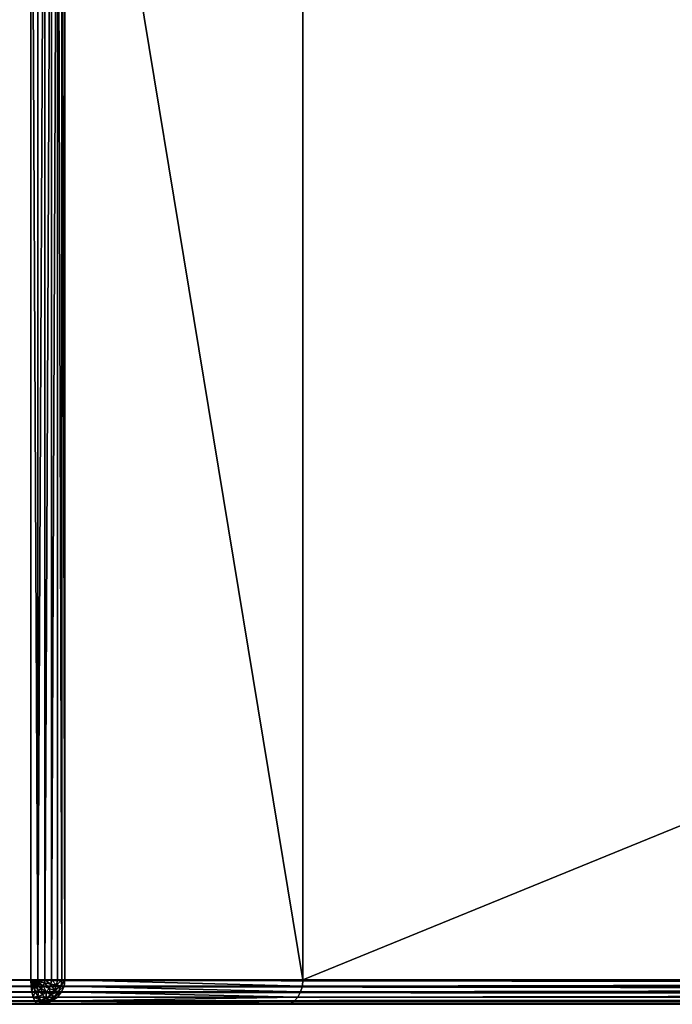
# Model space of a CAD drawing. Extents: x -5731 to 2683, y 260 to 6680.
# Drawn here: x 468 to 733, y 1680 to 2080 of the extents above; entities that cross this region are included whole.
import ezdxf

# ---------------------------------------------------------------- set-up
doc = ezdxf.new("R2010")
doc.units = 0
doc.header["$LTSCALE"] = 25.4
doc.layers.get('0').update_dxf_attribs({"color": 13, "linetype": 'CONTINUOUS'})

# ---------------------------------------------------------------- blocks, each defined once
blk = doc.blocks.new('GROUP_4')
at = {"color": 0}
for p, q in [((1410.54, 10, 770), (1410.54, 610.54, 770)), ((1410.54, 10, 770), (1410.54, 610.54, 770)), ((1404.82, 604.82, 768.66), (1404.82, 10, 768.66)), ((1404.82, 604.82, 768.66), (1404.82, 10, 768.66)), ((1407.7, 607.7, 769.66), (1407.7, 10, 769.66)), ((1407.7, 607.7, 769.66), (1407.7, 10, 769.66)), ((1402.11, 602.11, 767.07), (1402.11, 10, 767.07)), ((1402.11, 602.11, 767.07), (1402.11, 10, 767.07)), ((1396.67, 596.67, 760), (1396.67, 10, 760)), ((1396.67, 596.67, 760), (1396.67, 10, 760)), ((1397.89, 597.89, 762.59), (1397.89, 10, 762.59)), ((1397.89, 597.89, 762.59), (1397.89, 10, 762.59)), ((1399.75, 599.75, 765), (1399.75, 10, 765)), ((1399.75, 599.75, 765), (1399.75, 10, 765)), ((1300, 10, 470), (1300, 500, 470)), ((1300, 10, 470), (1300, 500, 470)), ((-190, 10, 40), (1590, 10, 40)), ((-190, 10, 40), (1590, 10, 40)), ((1300, 10, 470), (100, 10, 470)), ((1300, 10, 470), (100, 10, 470)), ((1300, 10, 470), (1396.67, 10, 760)), ((1300.25, 7.41, 469.66), (1300, 10, 470)), ((1300, 10, 470), (1396.67, 10, 760)), ((1300.25, 7.41, 469.66), (1300, 10, 470)), ((1396.67, 10, 760), (1397.89, 10, 762.59)), ((1397.03, 7.41, 760), (1396.67, 10, 760)), ((1396.67, 10, 760), (1397.89, 10, 762.59)), ((1397.03, 7.41, 760), (1396.67, 10, 760)), ((1397.89, 10, 762.59), (1399.75, 10, 765)), ((1397.89, 10, 762.59), (1399.75, 10, 765)), ((1398.24, 7.5, 762.59), (1397.89, 10, 762.59)), ((1398.24, 7.5, 762.59), (1397.89, 10, 762.59)), ((1399.75, 10, 765), (1402.11, 10, 767.07)), ((1399.75, 10, 765), (1402.11, 10, 767.07)), ((1400.06, 7.76, 765), (1399.75, 10, 765)), ((1400.06, 7.76, 765), (1399.75, 10, 765)), ((1400.06, 7.76, 765), (1402.37, 8.17, 767.07)), ((1400.06, 7.76, 765), (1402.37, 8.17, 767.07)), ((1402.11, 10, 767.07), (1404.82, 10, 768.66)), ((1402.11, 10, 767.07), (1404.82, 10, 768.66)), ((1402.37, 8.17, 767.07), (1402.11, 10, 767.07)), ((1402.37, 8.17, 767.07), (1402.11, 10, 767.07)), ((1402.37, 8.17, 767.07), (1405, 8.71, 768.66)), ((1402.37, 8.17, 767.07), (1405, 8.71, 768.66)), ((1403.11, 6.46, 767.07), (1402.37, 8.17, 767.07)), ((1403.11, 6.46, 767.07), (1402.37, 8.17, 767.07)), ((1404.82, 10, 768.66), (1407.7, 10, 769.66)), ((1404.82, 10, 768.66), (1407.7, 10, 769.66)), ((1405, 8.71, 768.66), (1404.82, 10, 768.66)), ((1405, 8.71, 768.66), (1404.82, 10, 768.66)), ((1405, 8.71, 768.66), (1407.79, 9.33, 769.66)), ((1405, 8.71, 768.66), (1407.79, 9.33, 769.66)), ((1405.53, 7.5, 768.66), (1405, 8.71, 768.66)), ((1405.53, 7.5, 768.66), (1405, 8.71, 768.66)), ((1405.53, 7.5, 768.66), (1408.06, 8.71, 769.66)), ((1405.53, 7.5, 768.66), (1408.06, 8.71, 769.66)), ((1406.37, 6.46, 768.66), (1408.5, 8.17, 769.66)), ((1406.37, 6.46, 768.66), (1408.5, 8.17, 769.66)), ((1407.7, 10, 769.66), (1410.54, 10, 770)), ((1407.7, 10, 769.66), (1410.54, 10, 770)), ((1407.79, 9.33, 769.66), (1407.7, 10, 769.66)), ((1407.79, 9.33, 769.66), (1407.7, 10, 769.66)), ((1407.79, 9.33, 769.66), (1410.54, 10, 770)), ((1407.79, 9.33, 769.66), (1410.54, 10, 770)), ((1408.06, 8.71, 769.66), (1407.79, 9.33, 769.66)), ((1408.06, 8.71, 769.66), (1407.79, 9.33, 769.66)), ((1408.06, 8.71, 769.66), (1410.54, 10, 770)), ((1408.06, 8.71, 769.66), (1410.54, 10, 770)), ((1408.5, 8.17, 769.66), (1408.06, 8.71, 769.66)), ((1408.5, 8.17, 769.66), (1408.06, 8.71, 769.66)), ((1408.5, 8.17, 769.66), (1410.54, 10, 770)), ((1408.5, 8.17, 769.66), (1410.54, 10, 770)), ((1409.06, 7.76, 769.66), (1408.5, 8.17, 769.66)), ((1409.06, 7.76, 769.66), (1408.5, 8.17, 769.66)), ((1409.06, 7.76, 769.66), (1410.54, 10, 770)), ((1409.06, 7.76, 769.66), (1410.54, 10, 770)), ((1409.72, 7.5, 769.66), (1410.54, 10, 770)), ((1409.72, 7.5, 769.66), (1410.54, 10, 770)), ((1410.54, 10, 770), (1410.43, 7.41, 769.66)), ((1410.54, 10, 770), (1410.43, 7.41, 769.66)), ((1590, 10, 770), (1410.54, 10, 770)), ((1590, 10, 770), (1410.54, 10, 770)), ((1590, 7.41, 40.34), (-190, 7.41, 40.34)), ((1590, 7.41, 40.34), (-190, 7.41, 40.34)), ((1590, 5, 41.34), (-190, 5, 41.34)), ((1590, 5, 41.34), (-190, 5, 41.34)), ((1300.97, 5, 468.66), (99.03, 5, 468.66)), ((1300.97, 5, 468.66), (99.03, 5, 468.66)), ((1300.25, 7.41, 469.66), (99.75, 7.41, 469.66)), ((1300.25, 7.41, 469.66), (99.75, 7.41, 469.66)), ((1300.97, 5, 468.66), (1300.25, 7.41, 469.66)), ((1300.25, 7.41, 469.66), (1397.03, 7.41, 760)), ((1300.97, 5, 468.66), (1300.25, 7.41, 469.66)), ((1300.25, 7.41, 469.66), (1397.03, 7.41, 760)), ((1302.11, 2.93, 467.07), (1300.97, 5, 468.66)), ((1300.97, 5, 468.66), (1398.08, 5, 760)), ((1302.11, 2.93, 467.07), (1300.97, 5, 468.66)), ((1300.97, 5, 468.66), (1398.08, 5, 760)), ((1397.03, 7.41, 760), (1398.24, 7.5, 762.59)), ((1397.03, 7.41, 760), (1398.24, 7.5, 762.59)), ((1398.08, 5, 760), (1397.03, 7.41, 760)), ((1398.08, 5, 760), (1397.03, 7.41, 760)), ((1398.08, 5, 760), (1399.25, 5.17, 762.59)), ((1398.08, 5, 760), (1399.25, 5.17, 762.59)), ((1399.75, 2.93, 760), (1398.08, 5, 760)), ((1399.75, 2.93, 760), (1398.08, 5, 760)), ((1398.24, 7.5, 762.59), (1400.06, 7.76, 765)), ((1398.24, 7.5, 762.59), (1400.06, 7.76, 765)), ((1399.25, 5.17, 762.59), (1398.24, 7.5, 762.59)), ((1399.25, 5.17, 762.59), (1398.24, 7.5, 762.59)), ((1399.25, 5.17, 762.59), (1400.97, 5.67, 765)), ((1399.25, 5.17, 762.59), (1400.97, 5.67, 765)), ((1400.87, 3.17, 762.59), (1399.25, 5.17, 762.59)), ((1400.87, 3.17, 762.59), (1399.25, 5.17, 762.59)), ((1400.97, 5.67, 765), (1400.06, 7.76, 765)), ((1400.97, 5.67, 765), (1400.06, 7.76, 765)), ((1400.97, 5.67, 765), (1403.11, 6.46, 767.07)), ((1400.97, 5.67, 765), (1403.11, 6.46, 767.07)), ((1402.42, 3.88, 765), (1400.97, 5.67, 765)), ((1402.42, 3.88, 765), (1400.97, 5.67, 765)), ((1402.42, 3.88, 765), (1404.29, 5, 767.07)), ((1402.42, 3.88, 765), (1404.29, 5, 767.07)), ((1403.11, 6.46, 767.07), (1405.53, 7.5, 768.66)), ((1403.11, 6.46, 767.07), (1405.53, 7.5, 768.66)), ((1404.29, 5, 767.07), (1403.11, 6.46, 767.07)), ((1404.29, 5, 767.07), (1403.11, 6.46, 767.07)), ((1404.29, 5, 767.07), (1406.37, 6.46, 768.66)), ((1404.29, 5, 767.07), (1406.37, 6.46, 768.66)), ((1405.84, 3.88, 767.07), (1404.29, 5, 767.07)), ((1405.84, 3.88, 767.07), (1404.29, 5, 767.07)), ((1406.37, 6.46, 768.66), (1405.53, 7.5, 768.66)), ((1406.37, 6.46, 768.66), (1405.53, 7.5, 768.66)), ((1405.84, 3.88, 767.07), (1407.46, 5.67, 768.66)), ((1405.84, 3.88, 767.07), (1407.46, 5.67, 768.66)), ((1407.46, 5.67, 768.66), (1406.37, 6.46, 768.66)), ((1407.46, 5.67, 768.66), (1406.37, 6.46, 768.66)), ((1407.46, 5.67, 768.66), (1409.06, 7.76, 769.66)), ((1407.46, 5.67, 768.66), (1409.06, 7.76, 769.66)), ((1408.73, 5.17, 768.66), (1407.46, 5.67, 768.66)), ((1408.73, 5.17, 768.66), (1407.46, 5.67, 768.66)), ((1407.64, 3.17, 767.07), (1408.73, 5.17, 768.66)), ((1407.64, 3.17, 767.07), (1408.73, 5.17, 768.66)), ((1408.73, 5.17, 768.66), (1409.72, 7.5, 769.66)), ((1408.73, 5.17, 768.66), (1409.72, 7.5, 769.66)), ((1410.09, 5, 768.66), (1408.73, 5.17, 768.66)), ((1410.09, 5, 768.66), (1408.73, 5.17, 768.66)), ((1409.72, 7.5, 769.66), (1409.06, 7.76, 769.66)), ((1409.72, 7.5, 769.66), (1409.06, 7.76, 769.66)), ((1410.09, 5, 768.66), (1409.56, 2.93, 767.07)), ((1410.09, 5, 768.66), (1409.56, 2.93, 767.07)), ((1410.43, 7.41, 769.66), (1409.72, 7.5, 769.66)), ((1410.43, 7.41, 769.66), (1409.72, 7.5, 769.66)), ((1410.43, 7.41, 769.66), (1410.09, 5, 768.66)), ((1410.43, 7.41, 769.66), (1410.09, 5, 768.66)), ((1410.09, 5, 768.66), (1590, 5, 768.66)), ((1410.09, 5, 768.66), (1590, 5, 768.66)), ((1410.43, 7.41, 769.66), (1590, 7.41, 769.66)), ((1410.43, 7.41, 769.66), (1590, 7.41, 769.66)), ((1590, 2.93, 42.93), (-190, 2.93, 42.93)), ((1590, 2.93, 42.93), (-190, 2.93, 42.93)), ((1590, 1.34, 45), (-190, 1.34, 45)), ((1590, 1.34, 45), (-190, 1.34, 45)), ((1590, 0.34, 47.41), (-190, 0.34, 47.41)), ((1590, 0.34, 47.41), (-190, 0.34, 47.41)), ((1590, 0, 50), (-190, 0, 50)), ((1590, 0, 50), (-190, 0, 50)), ((92.79, 0, 460), (1307.21, 0, 460)), ((92.79, 0, 460), (1307.21, 0, 460)), ((1305.34, 0.34, 462.59), (94.66, 0.34, 462.59)), ((1305.34, 0.34, 462.59), (94.66, 0.34, 462.59)), ((1303.6, 1.34, 465), (96.4, 1.34, 465)), ((1303.6, 1.34, 465), (96.4, 1.34, 465)), ((1302.11, 2.93, 467.07), (97.89, 2.93, 467.07)), ((1302.11, 2.93, 467.07), (97.89, 2.93, 467.07)), ((1303.6, 1.34, 465), (1302.11, 2.93, 467.07)), ((1302.11, 2.93, 467.07), (1399.75, 2.93, 760)), ((1303.6, 1.34, 465), (1302.11, 2.93, 467.07)), ((1302.11, 2.93, 467.07), (1399.75, 2.93, 760)), ((1305.34, 0.34, 462.59), (1303.6, 1.34, 465)), ((1303.6, 1.34, 465), (1401.94, 1.34, 760)), ((1305.34, 0.34, 462.59), (1303.6, 1.34, 465)), ((1303.6, 1.34, 465), (1401.94, 1.34, 760)), ((1307.21, 0, 460), (1305.34, 0.34, 462.59)), ((1305.34, 0.34, 462.59), (1404.48, 0.34, 760)), ((1307.21, 0, 460), (1305.34, 0.34, 462.59)), ((1305.34, 0.34, 462.59), (1404.48, 0.34, 760)), ((1407.21, 0, 760), (1307.21, 0, 460)), ((1407.21, 0, 760), (1307.21, 0, 460)), ((1399.75, 2.93, 760), (1400.87, 3.17, 762.59)), ((1399.75, 2.93, 760), (1400.87, 3.17, 762.59)), ((1401.94, 1.34, 760), (1399.75, 2.93, 760)), ((1401.94, 1.34, 760), (1399.75, 2.93, 760)), ((1400.87, 3.17, 762.59), (1402.42, 3.88, 765)), ((1400.87, 3.17, 762.59), (1402.42, 3.88, 765)), ((1402.98, 1.63, 762.59), (1400.87, 3.17, 762.59)), ((1402.98, 1.63, 762.59), (1400.87, 3.17, 762.59)), ((1401.94, 1.34, 760), (1402.98, 1.63, 762.59)), ((1401.94, 1.34, 760), (1402.98, 1.63, 762.59)), ((1404.48, 0.34, 760), (1401.94, 1.34, 760)), ((1404.48, 0.34, 760), (1401.94, 1.34, 760)), ((1404.31, 2.5, 765), (1402.42, 3.88, 765)), ((1404.31, 2.5, 765), (1402.42, 3.88, 765)), ((1402.98, 1.63, 762.59), (1404.31, 2.5, 765)), ((1402.98, 1.63, 762.59), (1404.31, 2.5, 765)), ((1405.44, 0.67, 762.59), (1402.98, 1.63, 762.59)), ((1405.44, 0.67, 762.59), (1402.98, 1.63, 762.59)), ((1404.31, 2.5, 765), (1405.84, 3.88, 767.07)), ((1404.31, 2.5, 765), (1405.84, 3.88, 767.07)), ((1406.51, 1.63, 765), (1404.31, 2.5, 765)), ((1406.51, 1.63, 765), (1404.31, 2.5, 765)), ((1404.48, 0.34, 760), (1405.44, 0.67, 762.59)), ((1404.48, 0.34, 760), (1405.44, 0.67, 762.59)), ((1407.21, 0, 760), (1404.48, 0.34, 760)), ((1407.21, 0, 760), (1404.48, 0.34, 760)), ((1405.44, 0.67, 762.59), (1406.51, 1.63, 765)), ((1405.44, 0.67, 762.59), (1406.51, 1.63, 765)), ((1408.07, 0.34, 762.59), (1405.44, 0.67, 762.59)), ((1408.07, 0.34, 762.59), (1405.44, 0.67, 762.59)), ((1407.64, 3.17, 767.07), (1405.84, 3.88, 767.07)), ((1407.64, 3.17, 767.07), (1405.84, 3.88, 767.07)), ((1406.51, 1.63, 765), (1407.64, 3.17, 767.07)), ((1406.51, 1.63, 765), (1407.64, 3.17, 767.07)), ((1408.87, 1.34, 765), (1406.51, 1.63, 765)), ((1408.87, 1.34, 765), (1406.51, 1.63, 765)), ((1408.07, 0.34, 762.59), (1407.21, 0, 760)), ((1408.07, 0.34, 762.59), (1407.21, 0, 760)), ((1407.21, 0, 760), (1590, 0, 760)), ((1407.21, 0, 760), (1590, 0, 760)), ((1409.56, 2.93, 767.07), (1407.64, 3.17, 767.07)), ((1409.56, 2.93, 767.07), (1407.64, 3.17, 767.07)), ((1408.87, 1.34, 765), (1408.07, 0.34, 762.59)), ((1408.87, 1.34, 765), (1408.07, 0.34, 762.59)), ((1408.07, 0.34, 762.59), (1590, 0.34, 762.59)), ((1408.07, 0.34, 762.59), (1590, 0.34, 762.59)), ((1409.56, 2.93, 767.07), (1408.87, 1.34, 765)), ((1409.56, 2.93, 767.07), (1408.87, 1.34, 765)), ((1408.87, 1.34, 765), (1590, 1.34, 765)), ((1408.87, 1.34, 765), (1590, 1.34, 765)), ((1409.56, 2.93, 767.07), (1590, 2.93, 767.07)), ((1409.56, 2.93, 767.07), (1590, 2.93, 767.07))]:
    blk.add_line(p, q, dxfattribs=at)
mesh = blk.add_polyface(dxfattribs=at)
corners = [(1590, 790, 40), (-190, 10, 40), (-190, 790, 40), (1590, 10, 40)]
mesh.append_faces([[corners[k] for k in face] for face in [(0, 1, 2), (1, 0, 3)]], dxfattribs={"vtx0": -1, "color": 0})
mesh = blk.add_polyface(dxfattribs=at)
corners = [(1590, 10, 770), (1410.54, 610.54, 770), (1410.54, 10, 770), (-10.54, 10, 770), (-190, 790, 770), (-190, 10, 770), (-10.54, 610.54, 770), (1590, 790, 770)]
mesh.append_faces([[corners[k] for k in face] for face in [(0, 1, 2), (3, 4, 5)]], dxfattribs={"vtx0": -1, "color": 0})
mesh.append_faces([[corners[k] for k in face] for face in [(4, 6, 7), (7, 1, 0)]], dxfattribs={"vtx0": -1, "vtx1": -1, "color": 0})
mesh.append_faces([[corners[k] for k in face] for face in [(4, 3, 6), (7, 6, 1)]], dxfattribs={"vtx0": -1, "vtx2": -1, "color": 0})
mesh = blk.add_polyface(dxfattribs=at)
corners = [(1407.7, 10, 769.66), (1410.54, 610.54, 770), (1407.7, 607.7, 769.66), (1410.54, 10, 770)]
mesh.append_faces([[corners[k] for k in face] for face in [(0, 1, 2), (1, 0, 3)]], dxfattribs={"vtx0": -1, "color": 0})
mesh = blk.add_polyface(dxfattribs=at)
corners = [(1404.82, 10, 768.66), (1402.11, 602.11, 767.07), (1402.11, 10, 767.07), (1404.82, 604.82, 768.66)]
mesh.append_faces([[corners[k] for k in face] for face in [(0, 1, 2), (1, 0, 3)]], dxfattribs={"vtx0": -1, "color": 0})
mesh = blk.add_polyface(dxfattribs=at)
corners = [(1407.7, 10, 769.66), (1404.82, 604.82, 768.66), (1404.82, 10, 768.66), (1407.7, 607.7, 769.66)]
mesh.append_faces([[corners[k] for k in face] for face in [(0, 1, 2), (1, 0, 3)]], dxfattribs={"vtx0": -1, "color": 0})
mesh = blk.add_polyface(dxfattribs=at)
corners = [(1402.11, 10, 767.07), (1399.75, 599.75, 765), (1399.75, 10, 765), (1402.11, 602.11, 767.07)]
mesh.append_faces([[corners[k] for k in face] for face in [(0, 1, 2), (1, 0, 3)]], dxfattribs={"vtx0": -1, "color": 0})
mesh = blk.add_polyface(dxfattribs=at)
corners = [(1396.67, 596.67, 760), (1300, 10, 470), (1396.67, 10, 760), (1300, 500, 470)]
mesh.append_faces([[corners[k] for k in face] for face in [(0, 1, 2), (1, 0, 3)]], dxfattribs={"vtx0": -1, "color": 0})
mesh = blk.add_polyface(dxfattribs=at)
corners = [(1397.89, 597.89, 762.59), (1396.67, 10, 760), (1397.89, 10, 762.59), (1396.67, 596.67, 760)]
mesh.append_faces([[corners[k] for k in face] for face in [(0, 1, 2), (1, 0, 3)]], dxfattribs={"vtx0": -1, "color": 0})
mesh = blk.add_polyface(dxfattribs=at)
corners = [(1399.75, 599.75, 765), (1397.89, 10, 762.59), (1399.75, 10, 765), (1397.89, 597.89, 762.59)]
mesh.append_faces([[corners[k] for k in face] for face in [(0, 1, 2), (1, 0, 3)]], dxfattribs={"vtx0": -1, "color": 0})
mesh = blk.add_polyface(dxfattribs=at)
corners = [(1300, 10, 470), (100, 500, 470), (100, 10, 470), (1300, 500, 470)]
mesh.append_faces([[corners[k] for k in face] for face in [(0, 1, 2), (1, 0, 3)]], dxfattribs={"vtx0": -1, "color": 0})
mesh = blk.add_polyface(dxfattribs=at)
corners = [(1590, 10, 40), (-190, 7.41, 40.34), (-190, 10, 40), (1590, 7.41, 40.34)]
mesh.append_faces([[corners[k] for k in face] for face in [(0, 1, 2), (1, 0, 3)]], dxfattribs={"vtx0": -1, "color": 0})
mesh = blk.add_polyface(dxfattribs=at)
corners = [(1300.25, 7.41, 469.66), (100, 10, 470), (99.75, 7.41, 469.66), (1300, 10, 470)]
mesh.append_faces([[corners[k] for k in face] for face in [(0, 1, 2), (1, 0, 3)]], dxfattribs={"vtx0": -1, "color": 0})
mesh = blk.add_polyface(dxfattribs=at)
corners = [(1396.67, 10, 760), (1300.25, 7.41, 469.66), (1397.03, 7.41, 760), (1300, 10, 470)]
mesh.append_faces([[corners[k] for k in face] for face in [(0, 1, 2), (1, 0, 3)]], dxfattribs={"vtx0": -1, "color": 0})
mesh = blk.add_polyface(dxfattribs=at)
corners = [(1398.24, 7.5, 762.59), (1396.67, 10, 760), (1397.03, 7.41, 760), (1397.89, 10, 762.59)]
mesh.append_faces([[corners[k] for k in face] for face in [(0, 1, 2), (1, 0, 3)]], dxfattribs={"vtx0": -1, "color": 0})
mesh = blk.add_polyface(dxfattribs=at)
corners = [(1400.06, 7.76, 765), (1397.89, 10, 762.59), (1398.24, 7.5, 762.59), (1399.75, 10, 765)]
mesh.append_faces([[corners[k] for k in face] for face in [(0, 1, 2), (1, 0, 3)]], dxfattribs={"vtx0": -1, "color": 0})
mesh = blk.add_polyface(dxfattribs=at)
corners = [(1400.06, 7.76, 765), (1402.11, 10, 767.07), (1399.75, 10, 765), (1402.37, 8.17, 767.07)]
mesh.append_faces([[corners[k] for k in face] for face in [(0, 1, 2), (1, 0, 3)]], dxfattribs={"vtx0": -1, "color": 0})
mesh = blk.add_polyface(dxfattribs=at)
corners = [(1400.97, 5.67, 765), (1402.37, 8.17, 767.07), (1400.06, 7.76, 765), (1403.11, 6.46, 767.07)]
mesh.append_faces([[corners[k] for k in face] for face in [(0, 1, 2), (1, 0, 3)]], dxfattribs={"vtx0": -1, "color": 0})
mesh = blk.add_polyface(dxfattribs=at)
corners = [(1402.37, 8.17, 767.07), (1404.82, 10, 768.66), (1402.11, 10, 767.07), (1405, 8.71, 768.66)]
mesh.append_faces([[corners[k] for k in face] for face in [(0, 1, 2), (1, 0, 3)]], dxfattribs={"vtx0": -1, "color": 0})
mesh = blk.add_polyface(dxfattribs=at)
corners = [(1403.11, 6.46, 767.07), (1405, 8.71, 768.66), (1402.37, 8.17, 767.07), (1405.53, 7.5, 768.66)]
mesh.append_faces([[corners[k] for k in face] for face in [(0, 1, 2), (1, 0, 3)]], dxfattribs={"vtx0": -1, "color": 0})
mesh = blk.add_polyface(dxfattribs=at)
corners = [(1405, 8.71, 768.66), (1407.7, 10, 769.66), (1404.82, 10, 768.66), (1407.79, 9.33, 769.66)]
mesh.append_faces([[corners[k] for k in face] for face in [(0, 1, 2), (1, 0, 3)]], dxfattribs={"vtx0": -1, "color": 0})
mesh = blk.add_polyface(dxfattribs=at)
corners = [(1405.53, 7.5, 768.66), (1407.79, 9.33, 769.66), (1405, 8.71, 768.66), (1408.06, 8.71, 769.66)]
mesh.append_faces([[corners[k] for k in face] for face in [(0, 1, 2), (1, 0, 3)]], dxfattribs={"vtx0": -1, "color": 0})
mesh = blk.add_polyface(dxfattribs=at)
corners = [(1406.37, 6.46, 768.66), (1408.06, 8.71, 769.66), (1405.53, 7.5, 768.66), (1408.5, 8.17, 769.66)]
mesh.append_faces([[corners[k] for k in face] for face in [(0, 1, 2), (1, 0, 3)]], dxfattribs={"vtx0": -1, "color": 0})
mesh = blk.add_polyface(dxfattribs=at)
corners = [(1407.46, 5.67, 768.66), (1408.5, 8.17, 769.66), (1406.37, 6.46, 768.66), (1409.06, 7.76, 769.66)]
mesh.append_faces([[corners[k] for k in face] for face in [(0, 1, 2), (1, 0, 3)]], dxfattribs={"vtx0": -1, "color": 0})
mesh = blk.add_polyface(dxfattribs=at)
corners = [(1410.54, 10, 770), (1407.7, 10, 769.66), (1407.79, 9.33, 769.66)]
mesh.append_faces([[corners[k] for k in face] for face in [(0, 1, 2)]], dxfattribs={"color": 0})
mesh = blk.add_polyface(dxfattribs=at)
corners = [(1410.54, 10, 770), (1407.79, 9.33, 769.66), (1408.06, 8.71, 769.66)]
mesh.append_faces([[corners[k] for k in face] for face in [(0, 1, 2)]], dxfattribs={"color": 0})
mesh = blk.add_polyface(dxfattribs=at)
corners = [(1410.54, 10, 770), (1408.06, 8.71, 769.66), (1408.5, 8.17, 769.66)]
mesh.append_faces([[corners[k] for k in face] for face in [(0, 1, 2)]], dxfattribs={"color": 0})
mesh = blk.add_polyface(dxfattribs=at)
corners = [(1410.54, 10, 770), (1408.5, 8.17, 769.66), (1409.06, 7.76, 769.66)]
mesh.append_faces([[corners[k] for k in face] for face in [(0, 1, 2)]], dxfattribs={"color": 0})
mesh = blk.add_polyface(dxfattribs=at)
corners = [(1410.54, 10, 770), (1409.06, 7.76, 769.66), (1409.72, 7.5, 769.66)]
mesh.append_faces([[corners[k] for k in face] for face in [(0, 1, 2)]], dxfattribs={"color": 0})
mesh = blk.add_polyface(dxfattribs=at)
corners = [(1410.54, 10, 770), (1409.72, 7.5, 769.66), (1410.43, 7.41, 769.66)]
mesh.append_faces([[corners[k] for k in face] for face in [(0, 1, 2)]], dxfattribs={"color": 0})
mesh = blk.add_polyface(dxfattribs=at)
corners = [(1590, 7.41, 769.66), (1410.54, 10, 770), (1410.43, 7.41, 769.66), (1590, 10, 770)]
mesh.append_faces([[corners[k] for k in face] for face in [(0, 1, 2), (1, 0, 3)]], dxfattribs={"vtx0": -1, "color": 0})
mesh = blk.add_polyface(dxfattribs=at)
corners = [(1590, 7.41, 40.34), (-190, 5, 41.34), (-190, 7.41, 40.34), (1590, 5, 41.34)]
mesh.append_faces([[corners[k] for k in face] for face in [(0, 1, 2), (1, 0, 3)]], dxfattribs={"vtx0": -1, "color": 0})
mesh = blk.add_polyface(dxfattribs=at)
corners = [(1590, 5, 41.34), (-190, 2.93, 42.93), (-190, 5, 41.34), (1590, 2.93, 42.93)]
mesh.append_faces([[corners[k] for k in face] for face in [(0, 1, 2), (1, 0, 3)]], dxfattribs={"vtx0": -1, "color": 0})
mesh = blk.add_polyface(dxfattribs=at)
corners = [(1302.11, 2.93, 467.07), (99.03, 5, 468.66), (97.89, 2.93, 467.07), (1300.97, 5, 468.66)]
mesh.append_faces([[corners[k] for k in face] for face in [(0, 1, 2), (1, 0, 3)]], dxfattribs={"vtx0": -1, "color": 0})
mesh = blk.add_polyface(dxfattribs=at)
corners = [(1300.97, 5, 468.66), (99.75, 7.41, 469.66), (99.03, 5, 468.66), (1300.25, 7.41, 469.66)]
mesh.append_faces([[corners[k] for k in face] for face in [(0, 1, 2), (1, 0, 3)]], dxfattribs={"vtx0": -1, "color": 0})
mesh = blk.add_polyface(dxfattribs=at)
corners = [(1397.03, 7.41, 760), (1300.97, 5, 468.66), (1398.08, 5, 760), (1300.25, 7.41, 469.66)]
mesh.append_faces([[corners[k] for k in face] for face in [(0, 1, 2), (1, 0, 3)]], dxfattribs={"vtx0": -1, "color": 0})
mesh = blk.add_polyface(dxfattribs=at)
corners = [(1398.08, 5, 760), (1302.11, 2.93, 467.07), (1399.75, 2.93, 760), (1300.97, 5, 468.66)]
mesh.append_faces([[corners[k] for k in face] for face in [(0, 1, 2), (1, 0, 3)]], dxfattribs={"vtx0": -1, "color": 0})
mesh = blk.add_polyface(dxfattribs=at)
corners = [(1399.25, 5.17, 762.59), (1397.03, 7.41, 760), (1398.08, 5, 760), (1398.24, 7.5, 762.59)]
mesh.append_faces([[corners[k] for k in face] for face in [(0, 1, 2), (1, 0, 3)]], dxfattribs={"vtx0": -1, "color": 0})
mesh = blk.add_polyface(dxfattribs=at)
corners = [(1400.87, 3.17, 762.59), (1398.08, 5, 760), (1399.75, 2.93, 760), (1399.25, 5.17, 762.59)]
mesh.append_faces([[corners[k] for k in face] for face in [(0, 1, 2), (1, 0, 3)]], dxfattribs={"vtx0": -1, "color": 0})
mesh = blk.add_polyface(dxfattribs=at)
corners = [(1400.97, 5.67, 765), (1398.24, 7.5, 762.59), (1399.25, 5.17, 762.59), (1400.06, 7.76, 765)]
mesh.append_faces([[corners[k] for k in face] for face in [(0, 1, 2), (1, 0, 3)]], dxfattribs={"vtx0": -1, "color": 0})
mesh = blk.add_polyface(dxfattribs=at)
corners = [(1402.42, 3.88, 765), (1399.25, 5.17, 762.59), (1400.87, 3.17, 762.59), (1400.97, 5.67, 765)]
mesh.append_faces([[corners[k] for k in face] for face in [(0, 1, 2), (1, 0, 3)]], dxfattribs={"vtx0": -1, "color": 0})
mesh = blk.add_polyface(dxfattribs=at)
corners = [(1402.42, 3.88, 765), (1403.11, 6.46, 767.07), (1400.97, 5.67, 765), (1404.29, 5, 767.07)]
mesh.append_faces([[corners[k] for k in face] for face in [(0, 1, 2), (1, 0, 3)]], dxfattribs={"vtx0": -1, "color": 0})
mesh = blk.add_polyface(dxfattribs=at)
corners = [(1404.31, 2.5, 765), (1404.29, 5, 767.07), (1402.42, 3.88, 765), (1405.84, 3.88, 767.07)]
mesh.append_faces([[corners[k] for k in face] for face in [(0, 1, 2), (1, 0, 3)]], dxfattribs={"vtx0": -1, "color": 0})
mesh = blk.add_polyface(dxfattribs=at)
corners = [(1404.29, 5, 767.07), (1405.53, 7.5, 768.66), (1403.11, 6.46, 767.07), (1406.37, 6.46, 768.66)]
mesh.append_faces([[corners[k] for k in face] for face in [(0, 1, 2), (1, 0, 3)]], dxfattribs={"vtx0": -1, "color": 0})
mesh = blk.add_polyface(dxfattribs=at)
corners = [(1405.84, 3.88, 767.07), (1406.37, 6.46, 768.66), (1404.29, 5, 767.07), (1407.46, 5.67, 768.66)]
mesh.append_faces([[corners[k] for k in face] for face in [(0, 1, 2), (1, 0, 3)]], dxfattribs={"vtx0": -1, "color": 0})
mesh = blk.add_polyface(dxfattribs=at)
corners = [(1407.64, 3.17, 767.07), (1407.46, 5.67, 768.66), (1405.84, 3.88, 767.07), (1408.73, 5.17, 768.66)]
mesh.append_faces([[corners[k] for k in face] for face in [(0, 1, 2), (1, 0, 3)]], dxfattribs={"vtx0": -1, "color": 0})
mesh = blk.add_polyface(dxfattribs=at)
corners = [(1408.73, 5.17, 768.66), (1409.06, 7.76, 769.66), (1407.46, 5.67, 768.66), (1409.72, 7.5, 769.66)]
mesh.append_faces([[corners[k] for k in face] for face in [(0, 1, 2), (1, 0, 3)]], dxfattribs={"vtx0": -1, "color": 0})
mesh = blk.add_polyface(dxfattribs=at)
corners = [(1409.56, 2.93, 767.07), (1408.73, 5.17, 768.66), (1407.64, 3.17, 767.07), (1410.09, 5, 768.66)]
mesh.append_faces([[corners[k] for k in face] for face in [(0, 1, 2), (1, 0, 3)]], dxfattribs={"vtx0": -1, "color": 0})
mesh = blk.add_polyface(dxfattribs=at)
corners = [(1410.09, 5, 768.66), (1409.72, 7.5, 769.66), (1408.73, 5.17, 768.66), (1410.43, 7.41, 769.66)]
mesh.append_faces([[corners[k] for k in face] for face in [(0, 1, 2), (1, 0, 3)]], dxfattribs={"vtx0": -1, "color": 0})
mesh = blk.add_polyface(dxfattribs=at)
corners = [(1590, 2.93, 767.07), (1410.09, 5, 768.66), (1409.56, 2.93, 767.07), (1590, 5, 768.66)]
mesh.append_faces([[corners[k] for k in face] for face in [(0, 1, 2), (1, 0, 3)]], dxfattribs={"vtx0": -1, "color": 0})
mesh = blk.add_polyface(dxfattribs=at)
corners = [(1590, 5, 768.66), (1410.43, 7.41, 769.66), (1410.09, 5, 768.66), (1590, 7.41, 769.66)]
mesh.append_faces([[corners[k] for k in face] for face in [(0, 1, 2), (1, 0, 3)]], dxfattribs={"vtx0": -1, "color": 0})
mesh = blk.add_polyface(dxfattribs=at)
corners = [(1590, 1.34, 45), (-190, 2.93, 42.93), (1590, 2.93, 42.93), (-190, 1.34, 45)]
mesh.append_faces([[corners[k] for k in face] for face in [(0, 1, 2), (1, 0, 3)]], dxfattribs={"vtx0": -1, "color": 0})
mesh = blk.add_polyface(dxfattribs=at)
corners = [(1590, 0.34, 47.41), (-190, 1.34, 45), (1590, 1.34, 45), (-190, 0.34, 47.41)]
mesh.append_faces([[corners[k] for k in face] for face in [(0, 1, 2), (1, 0, 3)]], dxfattribs={"vtx0": -1, "color": 0})
mesh = blk.add_polyface(dxfattribs=at)
corners = [(1590, 0, 50), (-190, 0.34, 47.41), (1590, 0.34, 47.41), (-190, 0, 50)]
mesh.append_faces([[corners[k] for k in face] for face in [(0, 1, 2), (1, 0, 3)]], dxfattribs={"vtx0": -1, "color": 0})
mesh = blk.add_polyface(dxfattribs=at)
corners = [(1590, 0, 50), (1307.21, 0, 460), (-190, 0, 50), (1590, 0, 760), (1407.21, 0, 760), (92.79, 0, 460), (-190, 0, 760), (-7.21, 0, 760)]
mesh.append_faces([[corners[k] for k in face] for face in [(1, 3, 4), (6, 5, 7)]], dxfattribs={"vtx0": -1, "color": 0})
mesh.append_faces([[corners[k] for k in face] for face in [(0, 1, 2), (2, 5, 6), (5, 2, 1)]], dxfattribs={"vtx0": -1, "vtx1": -1, "color": 0})
mesh.append_faces([[corners[k] for k in face] for face in [(1, 0, 3)]], dxfattribs={"vtx0": -1, "vtx2": -1, "color": 0})
mesh = blk.add_polyface(dxfattribs=at)
corners = [(1305.34, 0.34, 462.59), (92.79, 0, 460), (1307.21, 0, 460), (94.66, 0.34, 462.59)]
mesh.append_faces([[corners[k] for k in face] for face in [(0, 1, 2), (1, 0, 3)]], dxfattribs={"vtx0": -1, "color": 0})
mesh = blk.add_polyface(dxfattribs=at)
corners = [(1303.6, 1.34, 465), (94.66, 0.34, 462.59), (1305.34, 0.34, 462.59), (96.4, 1.34, 465)]
mesh.append_faces([[corners[k] for k in face] for face in [(0, 1, 2), (1, 0, 3)]], dxfattribs={"vtx0": -1, "color": 0})
mesh = blk.add_polyface(dxfattribs=at)
corners = [(1303.6, 1.34, 465), (97.89, 2.93, 467.07), (96.4, 1.34, 465), (1302.11, 2.93, 467.07)]
mesh.append_faces([[corners[k] for k in face] for face in [(0, 1, 2), (1, 0, 3)]], dxfattribs={"vtx0": -1, "color": 0})
mesh = blk.add_polyface(dxfattribs=at)
corners = [(1401.94, 1.34, 760), (1302.11, 2.93, 467.07), (1303.6, 1.34, 465), (1399.75, 2.93, 760)]
mesh.append_faces([[corners[k] for k in face] for face in [(0, 1, 2), (1, 0, 3)]], dxfattribs={"vtx0": -1, "color": 0})
mesh = blk.add_polyface(dxfattribs=at)
corners = [(1404.48, 0.34, 760), (1303.6, 1.34, 465), (1305.34, 0.34, 462.59), (1401.94, 1.34, 760)]
mesh.append_faces([[corners[k] for k in face] for face in [(0, 1, 2), (1, 0, 3)]], dxfattribs={"vtx0": -1, "color": 0})
mesh = blk.add_polyface(dxfattribs=at)
corners = [(1407.21, 0, 760), (1305.34, 0.34, 462.59), (1307.21, 0, 460), (1404.48, 0.34, 760)]
mesh.append_faces([[corners[k] for k in face] for face in [(0, 1, 2), (1, 0, 3)]], dxfattribs={"vtx0": -1, "color": 0})
mesh = blk.add_polyface(dxfattribs=at)
corners = [(1402.98, 1.63, 762.59), (1399.75, 2.93, 760), (1401.94, 1.34, 760), (1400.87, 3.17, 762.59)]
mesh.append_faces([[corners[k] for k in face] for face in [(0, 1, 2), (1, 0, 3)]], dxfattribs={"vtx0": -1, "color": 0})
mesh = blk.add_polyface(dxfattribs=at)
corners = [(1404.31, 2.5, 765), (1400.87, 3.17, 762.59), (1402.98, 1.63, 762.59), (1402.42, 3.88, 765)]
mesh.append_faces([[corners[k] for k in face] for face in [(0, 1, 2), (1, 0, 3)]], dxfattribs={"vtx0": -1, "color": 0})
mesh = blk.add_polyface(dxfattribs=at)
corners = [(1405.44, 0.67, 762.59), (1401.94, 1.34, 760), (1404.48, 0.34, 760), (1402.98, 1.63, 762.59)]
mesh.append_faces([[corners[k] for k in face] for face in [(0, 1, 2), (1, 0, 3)]], dxfattribs={"vtx0": -1, "color": 0})
mesh = blk.add_polyface(dxfattribs=at)
corners = [(1406.51, 1.63, 765), (1402.98, 1.63, 762.59), (1405.44, 0.67, 762.59), (1404.31, 2.5, 765)]
mesh.append_faces([[corners[k] for k in face] for face in [(0, 1, 2), (1, 0, 3)]], dxfattribs={"vtx0": -1, "color": 0})
mesh = blk.add_polyface(dxfattribs=at)
corners = [(1407.64, 3.17, 767.07), (1404.31, 2.5, 765), (1406.51, 1.63, 765), (1405.84, 3.88, 767.07)]
mesh.append_faces([[corners[k] for k in face] for face in [(0, 1, 2), (1, 0, 3)]], dxfattribs={"vtx0": -1, "color": 0})
mesh = blk.add_polyface(dxfattribs=at)
corners = [(1408.07, 0.34, 762.59), (1404.48, 0.34, 760), (1407.21, 0, 760), (1405.44, 0.67, 762.59)]
mesh.append_faces([[corners[k] for k in face] for face in [(0, 1, 2), (1, 0, 3)]], dxfattribs={"vtx0": -1, "color": 0})
mesh = blk.add_polyface(dxfattribs=at)
corners = [(1408.87, 1.34, 765), (1405.44, 0.67, 762.59), (1408.07, 0.34, 762.59), (1406.51, 1.63, 765)]
mesh.append_faces([[corners[k] for k in face] for face in [(0, 1, 2), (1, 0, 3)]], dxfattribs={"vtx0": -1, "color": 0})
mesh = blk.add_polyface(dxfattribs=at)
corners = [(1409.56, 2.93, 767.07), (1406.51, 1.63, 765), (1408.87, 1.34, 765), (1407.64, 3.17, 767.07)]
mesh.append_faces([[corners[k] for k in face] for face in [(0, 1, 2), (1, 0, 3)]], dxfattribs={"vtx0": -1, "color": 0})
mesh = blk.add_polyface(dxfattribs=at)
corners = [(1590, 0.34, 762.59), (1407.21, 0, 760), (1590, 0, 760), (1408.07, 0.34, 762.59)]
mesh.append_faces([[corners[k] for k in face] for face in [(0, 1, 2), (1, 0, 3)]], dxfattribs={"vtx0": -1, "color": 0})
mesh = blk.add_polyface(dxfattribs=at)
corners = [(1590, 1.34, 765), (1408.07, 0.34, 762.59), (1590, 0.34, 762.59), (1408.87, 1.34, 765)]
mesh.append_faces([[corners[k] for k in face] for face in [(0, 1, 2), (1, 0, 3)]], dxfattribs={"vtx0": -1, "color": 0})
mesh = blk.add_polyface(dxfattribs=at)
corners = [(1590, 2.93, 767.07), (1408.87, 1.34, 765), (1590, 1.34, 765), (1409.56, 2.93, 767.07)]
mesh.append_faces([[corners[k] for k in face] for face in [(0, 1, 2), (1, 0, 3)]], dxfattribs={"vtx0": -1, "color": 0})

msp = doc.modelspace()

# ---------------------------------------------------------------- block references
at = {"color": 252, "extrusion": (0, 0, -1), "zscale": -1}
msp.add_blockref('GROUP_4', (-1883.32, 1680.33, 20), dxfattribs=at)

doc.saveas('drawing.dxf')
